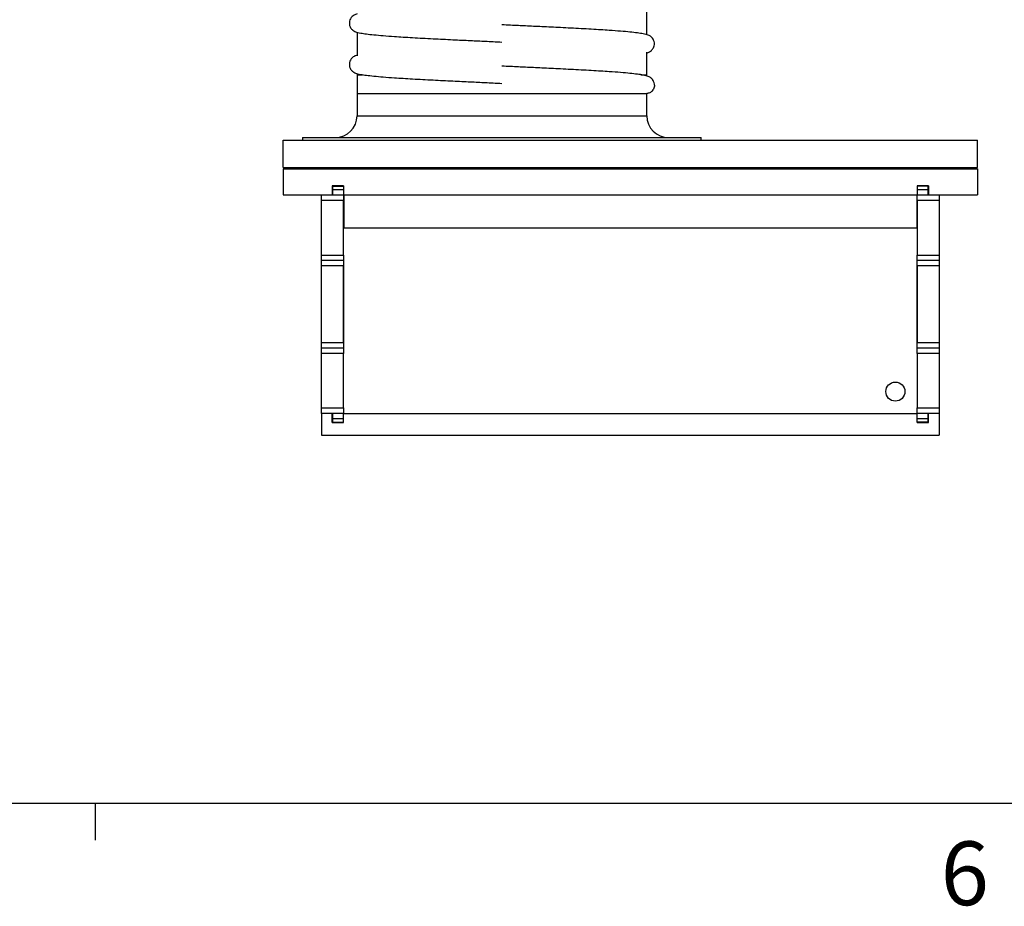
# Model space of a CAD drawing. Units: inches. Extents: x 0.3 to 33.8, y 0.2 to 21.7.
# Drawn here: x 8.9 to 11.1, y 0.2 to 2.2 of the extents above; entities that cross this region are included whole.
import ezdxf

# ---------------------------------------------------------------- set-up
doc = ezdxf.new("R2010")
doc.units = ezdxf.units.IN
doc.header["$MEASUREMENT"] = 0
doc.layers.add('BORDERS', color=7, linetype='Continuous')
doc.styles.add('SLDTEXTSTYLE0', font='TXT', dxfattribs={"width": 0.75})

msp = doc.modelspace()

# ---------------------------------------------------------------- linework, layer by layer
at = {"color": 7, "linetype": 'Continuous', "lineweight": 25}
for p, q in [((10.28459, 2.16868), (10.28459, 2.2227)), ((9.62209, 2.17416), (9.62209, 2.12014)), ((10.28459, 2.07419), (10.28459, 2.12821)), ((9.62209, 2.07967), (9.62209, 2.03362)), ((9.62209, 2.07697), (9.62209, 1.98297)), ((9.62209, 2.07697), (9.63484, 2.07697)), ((10.27092, 2.07697), (10.28459, 2.07697)), ((10.28459, 2.07419), (10.28459, 2.07697)), ((9.62209, 2.03362), (9.95334, 2.03362)), ((9.95334, 2.03362), (10.28459, 2.03362)), ((10.28459, 1.98297), (10.28459, 2.0339)), ((10.28459, 2.03362), (10.28459, 2.03372)), ((9.62209, 1.98297), (9.95334, 1.98297)), ((9.95334, 1.98297), (10.28459, 1.98297)), ((9.45334, 1.86447), (9.45334, 1.92697)), ((9.45334, 1.92697), (11.04084, 1.92697)), ((9.49734, 1.93297), (9.49734, 1.92697)), ((9.49734, 1.93297), (9.95334, 1.93297)), ((9.95334, 1.93297), (10.40934, 1.93297)), ((10.40934, 1.92697), (10.40934, 1.93297)), ((11.04084, 1.86447), (11.04084, 1.92697)), ((9.45334, 1.86447), (11.04084, 1.86447)), ((9.45334, 1.86127), (9.45334, 1.80197)), ((9.45334, 1.86127), (11.04084, 1.86127)), ((9.52834, 1.86127), (9.52834, 1.86447)), ((10.96584, 1.86127), (10.96584, 1.86447)), ((11.04084, 1.86127), (11.04084, 1.80197)), ((9.45334, 1.80197), (9.54084, 1.80197)), ((9.54084, 1.80197), (9.59084, 1.80197)), ((9.54084, 1.78947), (9.54084, 1.80197)), ((9.56484, 1.82297), (9.56484, 1.80197)), ((9.59084, 1.82297), (9.56484, 1.82297)), ((9.56684, 1.82197), (9.59084, 1.82197)), ((9.56684, 1.81447), (9.56684, 1.82197)), ((9.56684, 1.81447), (9.59084, 1.81447)), ((9.56684, 1.80197), (9.56684, 1.81447)), ((9.59084, 1.82297), (9.59084, 1.80197)), ((9.59209, 1.80197), (9.59084, 1.80197)), ((9.59084, 1.80197), (9.59209, 1.80197)), ((9.59084, 1.80197), (9.59084, 1.78947)), ((9.59209, 1.80197), (10.90209, 1.80197)), ((9.59209, 1.80197), (9.59209, 1.72697)), ((10.90209, 1.80197), (10.90209, 1.72697)), ((10.90334, 1.80197), (10.90209, 1.80197)), ((10.90209, 1.80197), (10.90334, 1.80197)), ((10.90334, 1.82297), (10.90334, 1.80197)), ((10.92934, 1.82297), (10.90334, 1.82297)), ((10.92734, 1.82197), (10.90334, 1.82197)), ((10.90334, 1.81447), (10.92734, 1.81447)), ((10.90334, 1.78947), (10.90334, 1.80197)), ((10.90334, 1.80197), (10.95334, 1.80197)), ((10.92734, 1.82197), (10.92734, 1.81447)), ((10.92734, 1.81447), (10.92734, 1.80197)), ((10.92934, 1.82297), (10.92934, 1.80197)), ((10.95334, 1.80197), (11.04084, 1.80197)), ((10.95334, 1.80197), (10.95334, 1.78947)), ((9.59084, 1.78947), (9.54084, 1.78947)), ((9.54084, 1.66447), (9.54084, 1.78947)), ((9.59084, 1.66447), (9.59084, 1.78947)), ((10.95334, 1.78947), (10.90334, 1.78947)), ((10.90334, 1.78947), (10.90334, 1.66447)), ((10.95334, 1.78947), (10.95334, 1.66447)), ((9.59209, 1.72697), (10.90209, 1.72697)), ((9.54084, 1.66447), (9.59084, 1.66447)), ((9.54084, 1.65197), (9.54084, 1.66447)), ((9.59084, 1.65197), (9.54084, 1.65197)), ((9.54084, 1.63947), (9.54084, 1.65197)), ((9.59084, 1.66447), (9.59084, 1.65197)), ((9.59084, 1.65197), (9.59084, 1.63947)), ((10.90334, 1.65197), (10.90334, 1.66447)), ((10.90334, 1.66447), (10.95334, 1.66447)), ((10.95334, 1.65197), (10.90334, 1.65197)), ((10.90334, 1.63947), (10.90334, 1.65197)), ((10.95334, 1.66447), (10.95334, 1.65197)), ((10.95334, 1.65197), (10.95334, 1.63947)), ((9.59084, 1.63947), (9.54084, 1.63947)), ((9.54084, 1.46447), (9.54084, 1.63947)), ((9.59084, 1.63947), (9.59084, 1.46447)), ((9.59084, 1.46447), (9.59084, 1.63947)), ((10.90334, 1.46447), (10.90334, 1.63947)), ((10.95334, 1.63947), (10.90334, 1.63947)), ((10.90334, 1.63947), (10.90334, 1.46447)), ((10.95334, 1.63947), (10.95334, 1.46447)), ((9.54084, 1.46447), (9.59084, 1.46447)), ((9.54084, 1.45197), (9.54084, 1.46447)), ((9.59084, 1.46447), (9.59084, 1.45197)), ((10.90334, 1.46447), (10.95334, 1.46447)), ((10.90334, 1.45197), (10.90334, 1.46447)), ((10.95334, 1.46447), (10.95334, 1.45197)), ((9.54084, 1.45197), (9.59084, 1.45197)), ((9.54084, 1.43947), (9.54084, 1.45197)), ((9.59084, 1.45197), (9.59084, 1.43947)), ((10.90334, 1.43947), (10.90334, 1.45197)), ((10.90334, 1.45197), (10.95334, 1.45197)), ((10.95334, 1.45197), (10.95334, 1.43947)), ((9.59084, 1.43947), (9.54084, 1.43947)), ((9.54084, 1.31447), (9.54084, 1.43947)), ((9.59084, 1.31447), (9.59084, 1.43947)), ((10.95334, 1.43947), (10.90334, 1.43947)), ((10.90334, 1.43947), (10.90334, 1.31447)), ((10.95334, 1.43947), (10.95334, 1.31447)), ((9.54084, 1.31447), (9.59084, 1.31447)), ((9.54084, 1.30197), (9.54084, 1.31447)), ((9.59084, 1.31447), (9.59084, 1.30197)), ((10.90334, 1.31447), (10.95334, 1.31447)), ((10.90334, 1.30197), (10.90334, 1.31447)), ((10.95334, 1.31447), (10.95334, 1.30197)), ((9.59084, 1.30197), (9.54084, 1.30197)), ((9.54084, 1.30197), (9.54084, 1.25197)), ((9.56484, 1.28097), (9.56484, 1.30197)), ((9.56684, 1.28947), (9.56684, 1.30197)), ((9.59084, 1.28947), (9.56684, 1.28947)), ((9.56684, 1.28197), (9.56684, 1.28947)), ((9.59084, 1.30197), (10.90334, 1.30197)), ((9.59084, 1.28097), (9.59084, 1.30197)), ((9.59084, 1.30197), (10.90334, 1.30197)), ((10.95334, 1.30197), (10.90334, 1.30197)), ((10.90334, 1.28097), (10.90334, 1.30197)), ((10.92734, 1.28947), (10.90334, 1.28947)), ((10.92734, 1.30197), (10.92734, 1.28947)), ((10.92734, 1.28947), (10.92734, 1.28197)), ((10.92934, 1.28097), (10.92934, 1.30197)), ((10.95334, 1.30197), (10.95334, 1.25197)), ((9.56484, 1.28097), (9.59084, 1.28097)), ((9.56684, 1.28197), (9.59084, 1.28197)), ((10.92734, 1.28197), (10.90334, 1.28197)), ((10.90334, 1.28097), (10.92934, 1.28097)), ((9.54084, 1.25197), (10.95334, 1.25197))]:
    msp.add_line(p, q, dxfattribs=at)
msp.add_circle((10.85334, 1.35197), 0.02185, dxfattribs=at)
for centre, start, end in [((9.57209, 1.98297), 270, 0), ((10.33459, 1.98297), 180, 270)]:
    msp.add_arc(centre, 0.05, start, end, dxfattribs=at)
for points, knots in [([(9.62209, 2.21606), (9.62205, 2.21605), (9.62088, 2.21575), (9.61934, 2.21521), (9.61552, 2.21353), (9.61101, 2.2105), (9.60704, 2.20581), (9.60461, 2.19966), (9.60405, 2.19317), (9.60575, 2.18696), (9.60827, 2.18283), (9.61043, 2.18045), (9.61267, 2.17843), (9.61533, 2.1767), (9.61899, 2.17501), (9.62383, 2.17353), (9.63126, 2.17196), (9.64297, 2.17021), (9.66012, 2.1683), (9.68155, 2.16639), (9.70443, 2.16471), (9.72724, 2.16322), (9.74879, 2.16191), (9.77172, 2.16064), (9.79521, 2.1594), (9.81829, 2.15823), (9.84039, 2.15714), (9.86126, 2.15615), (9.88068, 2.15524), (9.89861, 2.1544), (9.91594, 2.15362), (9.93409, 2.15267), (9.94667, 2.15206), (9.95334, 2.15173)], [0, 0, 0, 0, 0.0008235, 0.0243544, 0.0426423, 0.0626857, 0.0853422, 0.0984284, 0.1135746, 0.128452, 0.1396173, 0.1473623, 0.1527087, 0.1725236, 0.1998578, 0.2349311, 0.2779043, 0.340281, 0.4043104, 0.4703692, 0.5381269, 0.5844233, 0.6316372, 0.6795235, 0.7255218, 0.7685118, 0.8083564, 0.8449716, 0.8784869, 0.9089516, 0.9366183, 0.9664257, 1, 1, 1, 1]), ([(10.28459, 2.12677), (10.28463, 2.12678), (10.2858, 2.12709), (10.28734, 2.12762), (10.29116, 2.1293), (10.29567, 2.13233), (10.29964, 2.13703), (10.30207, 2.14317), (10.30263, 2.14966), (10.30093, 2.15588), (10.29841, 2.16001), (10.29625, 2.16239), (10.29401, 2.16441), (10.29135, 2.16614), (10.28769, 2.16782), (10.28285, 2.1693), (10.27542, 2.17087), (10.26371, 2.17263), (10.24656, 2.17453), (10.22513, 2.17644), (10.20225, 2.17813), (10.17944, 2.17962), (10.15789, 2.18092), (10.13496, 2.1822), (10.11147, 2.18344), (10.0884, 2.18461), (10.06629, 2.1857), (10.04543, 2.18669), (10.026, 2.1876), (10.00807, 2.18843), (9.99074, 2.18921), (9.97259, 2.19017), (9.96001, 2.19078), (9.95334, 2.1911)], [0, 0, 0, 0, 0.0008235, 0.0243544, 0.0426423, 0.0626857, 0.0853422, 0.0984284, 0.1135746, 0.128452, 0.1396173, 0.1473623, 0.1527087, 0.1725236, 0.1998578, 0.2349311, 0.2779043, 0.340281, 0.4043104, 0.4703692, 0.5381269, 0.5844233, 0.6316372, 0.6795235, 0.7255218, 0.7685118, 0.8083564, 0.8449716, 0.8784869, 0.9089516, 0.9366183, 0.9664257, 1, 1, 1, 1]), ([(9.62209, 2.12157), (9.62205, 2.12156), (9.62088, 2.12126), (9.61934, 2.12073), (9.61552, 2.11905), (9.61101, 2.11602), (9.60704, 2.11132), (9.60461, 2.10517), (9.60405, 2.09868), (9.60575, 2.09247), (9.60827, 2.08834), (9.61043, 2.08596), (9.61267, 2.08394), (9.61533, 2.08221), (9.61899, 2.08052), (9.62383, 2.07904), (9.63126, 2.07747), (9.64297, 2.07572), (9.66012, 2.07382), (9.68155, 2.0719), (9.70443, 2.07022), (9.72724, 2.06873), (9.74879, 2.06743), (9.77172, 2.06615), (9.79521, 2.06491), (9.81829, 2.06374), (9.84039, 2.06265), (9.86126, 2.06166), (9.88068, 2.06075), (9.89861, 2.05991), (9.91594, 2.05914), (9.93409, 2.05818), (9.94667, 2.05757), (9.95334, 2.05724)], [0, 0, 0, 0, 0.0008235, 0.0243544, 0.0426423, 0.0626857, 0.0853422, 0.0984284, 0.1135746, 0.128452, 0.1396173, 0.1473623, 0.1527087, 0.1725236, 0.1998578, 0.2349311, 0.2779043, 0.340281, 0.4043104, 0.4703692, 0.5381269, 0.5844233, 0.6316372, 0.6795235, 0.7255218, 0.7685118, 0.8083564, 0.8449716, 0.8784869, 0.9089516, 0.9366183, 0.9664257, 1, 1, 1, 1]), ([(10.30208, 2.05307), (10.30215, 2.05378), (10.30245, 2.05665), (10.30086, 2.06141), (10.29842, 2.06552), (10.29625, 2.0679), (10.29401, 2.06992), (10.29135, 2.07165), (10.28769, 2.07334), (10.28285, 2.07482), (10.27542, 2.07638), (10.26371, 2.07814), (10.24656, 2.08004), (10.22513, 2.08196), (10.20225, 2.08364), (10.17944, 2.08513), (10.15789, 2.08643), (10.13496, 2.08771), (10.11147, 2.08895), (10.0884, 2.09012), (10.06629, 2.09121), (10.04543, 2.0922), (10.026, 2.09311), (10.00807, 2.09395), (9.99074, 2.09472), (9.97259, 2.09568), (9.96001, 2.09629), (9.95334, 2.09661)], [0, 0, 0, 0, 0.0055302, 0.022221, 0.0347471, 0.0434362, 0.0494342, 0.0716643, 0.1023302, 0.1416786, 0.1898897, 0.2598693, 0.3317031, 0.4058137, 0.4818302, 0.5337696, 0.5867382, 0.6404613, 0.6920663, 0.7402962, 0.7849974, 0.8260755, 0.8636759, 0.8978539, 0.9288928, 0.9623334, 1, 1, 1, 1]), ([(10.30227, 2.05305), (10.30216, 2.0515), (10.30193, 2.04838), (10.30018, 2.04404), (10.29765, 2.04034), (10.2938, 2.03681), (10.28932, 2.03436), (10.28578, 2.03402), (10.28459, 2.0339)], [0, 0, 0, 0, 0.1616701, 0.3274882, 0.4839567, 0.6282136, 0.8747198, 1, 1, 1, 1])]:
    msp.add_open_spline(points, degree=3, knots=knots, dxfattribs=at)
at = {"layer": 'BORDERS', "lineweight": 25}
msp.add_line((0.52288, 0.4106), (33.52288, 0.4106), dxfattribs=at)
at = {"layer": 'BORDERS'}
msp.add_line((9.02288, 0.4106), (9.02288, 0.3258), dxfattribs=at)

# ---------------------------------------------------------------- texts
at = {"layer": 'BORDERS', "color": 7, "insert": (10.95691, 0.32272), "char_height": 0.14583, "attachment_point": 1, "style": 'SLDTEXTSTYLE0'}
msp.add_mtext('6', dxfattribs=at)

doc.saveas('drawing.dxf')
